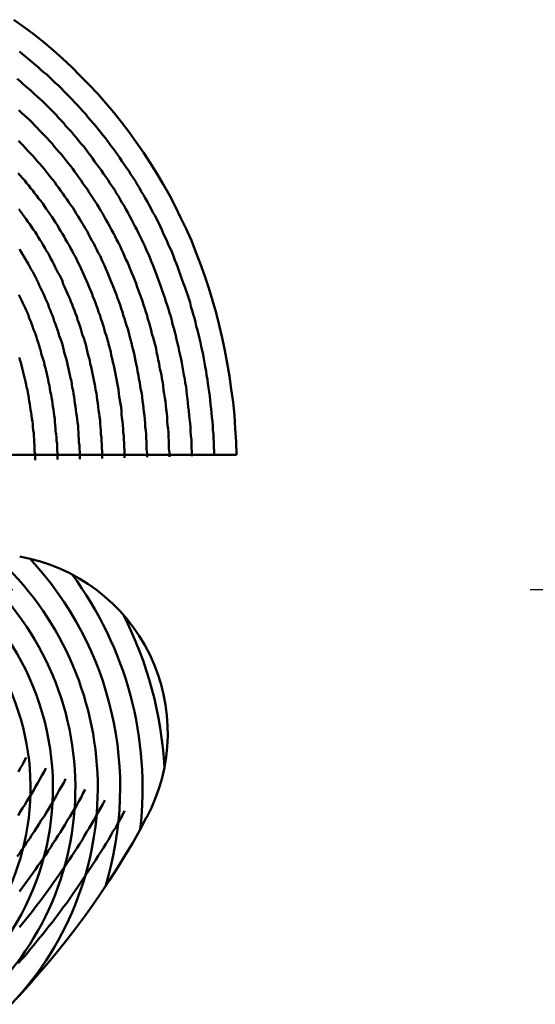
# Model space of a CAD drawing. Units: millimetres. Extents: x 0 to 420, y 0 to 297.
# Drawn here: x 122 to 124, y 85 to 88 of the extents above; entities that cross this region are included whole.
import ezdxf

# ---------------------------------------------------------------- set-up
doc = ezdxf.new("R2010")
doc.units = ezdxf.units.MM
doc.header["$LTSCALE"] = 0.18189
doc.linetypes.add('CENTER', pattern=[50.8, 31.75, -6.35, 6.35, -6.35])
doc.layers.add('NoLayerName_004', color=7, linetype='Continuous')
doc.layers.add('NoLayerName_007', color=7, linetype='Continuous')

msp = doc.modelspace()

# ---------------------------------------------------------------- linework, layer by layer
at = {"layer": 'NoLayerName_004', "color": 3, "linetype": 'Continuous', "lineweight": 50}
msp.add_line((122.2634, 86.5611), (122.8637, 86.5611), dxfattribs=at)
for points in [[(122.8638, 86.5611), (122.8628, 86.5908), (122.8608, 86.6204), (122.8588, 86.6499), (122.8558, 86.6791), (122.8518, 86.7082), (122.8478, 86.7372), (122.8428, 86.7659), (122.8378, 86.7944), (122.8318, 86.8227), (122.8248, 86.8508), (122.8178, 86.8786), (122.8098, 86.9062), (122.8018, 86.9335), (122.7928, 86.9605), (122.7828, 86.9873), (122.7728, 87.0137), (122.7628, 87.0399), (122.7508, 87.0657), (122.7388, 87.0912), (122.7268, 87.1163), (122.7138, 87.1411), (122.6998, 87.1656), (122.6858, 87.1896), (122.6708, 87.2133), (122.6558, 87.2366), (122.6398, 87.2595), (122.6238, 87.282), (122.6068, 87.304), (122.5898, 87.3257), (122.5718, 87.3469), (122.5538, 87.3676), (122.5348, 87.3879), (122.5148, 87.4077), (122.4958, 87.4271), (122.4748, 87.446), (122.4548, 87.4644), (122.4338, 87.4823), (122.4118, 87.4997), (122.3898, 87.5166), (122.3668, 87.533)], [(122.8138, 86.5598), (122.8138, 86.5694), (122.8128, 86.579), (122.8128, 86.5886), (122.8118, 86.5981), (122.8118, 86.6077), (122.8108, 86.6172), (122.8108, 86.6267), (122.8098, 86.6362), (122.8088, 86.6456), (122.8078, 86.6551), (122.8068, 86.6645), (122.8058, 86.6739), (122.8048, 86.6833), (122.8038, 86.6927), (122.8028, 86.702), (122.8008, 86.7113), (122.7998, 86.7206), (122.7988, 86.7299), (122.7968, 86.7392), (122.7958, 86.7484), (122.7938, 86.7576), (122.7918, 86.7668), (122.7908, 86.776), (122.7888, 86.7851), (122.7868, 86.7943), (122.7848, 86.8033), (122.7828, 86.8124), (122.7808, 86.8215), (122.7788, 86.8305), (122.7768, 86.8395), (122.7738, 86.8484), (122.7718, 86.8574), (122.7698, 86.8663), (122.7668, 86.8752), (122.7648, 86.884), (122.7618, 86.8928), (122.7598, 86.9016), (122.7568, 86.9104), (122.7538, 86.9191), (122.7508, 86.9278), (122.7478, 86.9365), (122.7448, 86.9451), (122.7418, 86.9537), (122.7388, 86.9623), (122.7358, 86.9709), (122.7328, 86.9794), (122.7298, 86.9878), (122.7258, 86.9963), (122.7228, 87.0047), (122.7198, 87.0131), (122.7158, 87.0214), (122.7118, 87.0297), (122.7088, 87.038), (122.7048, 87.0462), (122.7008, 87.0544), (122.6978, 87.0626), (122.6938, 87.0707), (122.6898, 87.0788), (122.6858, 87.0868), (122.6818, 87.0948), (122.6768, 87.1028), (122.6728, 87.1107), (122.6688, 87.1186), (122.6648, 87.1264), (122.6598, 87.1342), (122.6558, 87.142), (122.6508, 87.1497), (122.6468, 87.1574), (122.6418, 87.165), (122.6378, 87.1726), (122.6328, 87.1802), (122.6278, 87.1877), (122.6228, 87.1952), (122.6178, 87.2026), (122.6128, 87.21), (122.6078, 87.2173), (122.6028, 87.2246), (122.5978, 87.2319), (122.5928, 87.2391), (122.5878, 87.2463), (122.5818, 87.2534), (122.5768, 87.2605), (122.5718, 87.2675), (122.5658, 87.2745), (122.5608, 87.2814), (122.5548, 87.2883), (122.5498, 87.2952), (122.5438, 87.302), (122.5378, 87.3087), (122.5318, 87.3155), (122.5268, 87.3221), (122.5208, 87.3287), (122.5148, 87.3353), (122.5088, 87.3418), (122.5028, 87.3483), (122.4968, 87.3547), (122.4908, 87.3611), (122.4838, 87.3674), (122.4778, 87.3737), (122.4718, 87.3799), (122.4658, 87.3861), (122.4588, 87.3922), (122.4528, 87.3983), (122.4458, 87.4043), (122.4398, 87.4103), (122.4328, 87.4162), (122.4258, 87.4221), (122.4198, 87.4279), (122.4128, 87.4337), (122.4058, 87.4394), (122.3988, 87.4451), (122.3928, 87.4507), (122.3858, 87.4562), (122.3788, 87.4617)], [(122.8138, 86.5598), (122.8138, 86.5694), (122.8128, 86.579), (122.8128, 86.5886), (122.8118, 86.5981), (122.8118, 86.6077), (122.8108, 86.6172), (122.8108, 86.6267), (122.8098, 86.6362), (122.8088, 86.6456), (122.8078, 86.6551), (122.8068, 86.6645), (122.8058, 86.6739), (122.8048, 86.6833), (122.8038, 86.6927), (122.8028, 86.702), (122.8008, 86.7113), (122.7998, 86.7206), (122.7988, 86.7299), (122.7968, 86.7392), (122.7958, 86.7484), (122.7938, 86.7576), (122.7918, 86.7668), (122.7908, 86.776), (122.7888, 86.7851), (122.7868, 86.7943), (122.7848, 86.8033), (122.7828, 86.8124), (122.7808, 86.8215), (122.7788, 86.8305), (122.7768, 86.8395), (122.7738, 86.8484), (122.7718, 86.8574), (122.7698, 86.8663), (122.7668, 86.8752), (122.7648, 86.884), (122.7618, 86.8928), (122.7598, 86.9016), (122.7568, 86.9104), (122.7538, 86.9191), (122.7508, 86.9278), (122.7478, 86.9365), (122.7448, 86.9451), (122.7418, 86.9537), (122.7388, 86.9623), (122.7358, 86.9709), (122.7328, 86.9794), (122.7298, 86.9878), (122.7258, 86.9963), (122.7228, 87.0047), (122.7198, 87.0131), (122.7158, 87.0214), (122.7118, 87.0297), (122.7088, 87.038), (122.7048, 87.0462), (122.7008, 87.0544), (122.6978, 87.0626), (122.6938, 87.0707), (122.6898, 87.0788), (122.6858, 87.0868), (122.6818, 87.0948), (122.6768, 87.1028), (122.6728, 87.1107), (122.6688, 87.1186), (122.6648, 87.1264), (122.6598, 87.1342), (122.6558, 87.142), (122.6508, 87.1497), (122.6468, 87.1574), (122.6418, 87.165), (122.6378, 87.1726), (122.6328, 87.1802), (122.6278, 87.1877), (122.6228, 87.1952), (122.6178, 87.2026), (122.6128, 87.21), (122.6078, 87.2173), (122.6028, 87.2246), (122.5978, 87.2319), (122.5928, 87.2391), (122.5878, 87.2463), (122.5818, 87.2534), (122.5768, 87.2605), (122.5718, 87.2675), (122.5658, 87.2745), (122.5608, 87.2814), (122.5548, 87.2883), (122.5498, 87.2952), (122.5438, 87.302), (122.5378, 87.3087), (122.5318, 87.3155), (122.5268, 87.3221), (122.5208, 87.3287), (122.5148, 87.3353), (122.5088, 87.3418), (122.5028, 87.3483), (122.4968, 87.3547), (122.4908, 87.3611), (122.4838, 87.3674), (122.4778, 87.3737), (122.4718, 87.3799), (122.4658, 87.3861), (122.4588, 87.3922), (122.4528, 87.3983), (122.4458, 87.4043), (122.4398, 87.4103), (122.4328, 87.4162), (122.4258, 87.4221), (122.4198, 87.4279), (122.4128, 87.4337), (122.4058, 87.4394), (122.3988, 87.4451), (122.3928, 87.4507), (122.3858, 87.4562), (122.3788, 87.4617)], [(122.7638, 86.5585), (122.7638, 86.5678), (122.7628, 86.577), (122.7628, 86.5862), (122.7628, 86.5954), (122.7618, 86.6046), (122.7608, 86.6138), (122.7608, 86.6229), (122.7598, 86.632), (122.7588, 86.6412), (122.7578, 86.6502), (122.7568, 86.6593), (122.7558, 86.6684), (122.7548, 86.6774), (122.7538, 86.6864), (122.7528, 86.6954), (122.7518, 86.7044), (122.7508, 86.7133), (122.7488, 86.7222), (122.7478, 86.7311), (122.7458, 86.74), (122.7448, 86.7489), (122.7428, 86.7577), (122.7418, 86.7665), (122.7398, 86.7753), (122.7378, 86.784), (122.7358, 86.7928), (122.7338, 86.8015), (122.7318, 86.8102), (122.7298, 86.8188), (122.7278, 86.8274), (122.7258, 86.836), (122.7238, 86.8446), (122.7208, 86.8532), (122.7188, 86.8617), (122.7168, 86.8702), (122.7138, 86.8786), (122.7118, 86.887), (122.7088, 86.8954), (122.7058, 86.9038), (122.7038, 86.9122), (122.7008, 86.9205), (122.6978, 86.9287), (122.6948, 86.937), (122.6918, 86.9452), (122.6888, 86.9534), (122.6858, 86.9615), (122.6828, 86.9697), (122.6798, 86.9777), (122.6768, 86.9858), (122.6728, 86.9938), (122.6698, 87.0018), (122.6668, 87.0097), (122.6628, 87.0177), (122.6598, 87.0255), (122.6558, 87.0334), (122.6518, 87.0412), (122.6488, 87.0489), (122.6448, 87.0567), (122.6408, 87.0644), (122.6368, 87.072), (122.6328, 87.0796), (122.6288, 87.0872), (122.6248, 87.0947), (122.6208, 87.1022), (122.6168, 87.1097), (122.6128, 87.1171), (122.6078, 87.1245), (122.6038, 87.1318), (122.5998, 87.1391), (122.5948, 87.1464), (122.5908, 87.1536), (122.5858, 87.1608), (122.5808, 87.1679), (122.5768, 87.175), (122.5718, 87.1821), (122.5668, 87.1891), (122.5618, 87.1961), (122.5568, 87.203), (122.5518, 87.2099), (122.5468, 87.2167), (122.5418, 87.2235), (122.5368, 87.2303), (122.5318, 87.237), (122.5268, 87.2437), (122.5218, 87.2503), (122.5158, 87.2569), (122.5108, 87.2634), (122.5058, 87.2699), (122.4998, 87.2764), (122.4948, 87.2828), (122.4888, 87.2891), (122.4828, 87.2954), (122.4778, 87.3017), (122.4718, 87.3079), (122.4658, 87.3141), (122.4608, 87.3202), (122.4548, 87.3263), (122.4488, 87.3323), (122.4428, 87.3383), (122.4368, 87.3443), (122.4308, 87.3502), (122.4248, 87.356), (122.4188, 87.3618), (122.4118, 87.3676), (122.4058, 87.3733), (122.3998, 87.3789), (122.3928, 87.3845), (122.3868, 87.3901), (122.3808, 87.3956), (122.3738, 87.401)], [(122.7638, 86.5585), (122.7638, 86.5678), (122.7628, 86.577), (122.7628, 86.5862), (122.7628, 86.5954), (122.7618, 86.6046), (122.7608, 86.6138), (122.7608, 86.6229), (122.7598, 86.632), (122.7588, 86.6412), (122.7578, 86.6502), (122.7568, 86.6593), (122.7558, 86.6684), (122.7548, 86.6774), (122.7538, 86.6864), (122.7528, 86.6954), (122.7518, 86.7044), (122.7508, 86.7133), (122.7488, 86.7222), (122.7478, 86.7311), (122.7458, 86.74), (122.7448, 86.7489), (122.7428, 86.7577), (122.7418, 86.7665), (122.7398, 86.7753), (122.7378, 86.784), (122.7358, 86.7928), (122.7338, 86.8015), (122.7318, 86.8102), (122.7298, 86.8188), (122.7278, 86.8274), (122.7258, 86.836), (122.7238, 86.8446), (122.7208, 86.8532), (122.7188, 86.8617), (122.7168, 86.8702), (122.7138, 86.8786), (122.7118, 86.887), (122.7088, 86.8954), (122.7058, 86.9038), (122.7038, 86.9122), (122.7008, 86.9205), (122.6978, 86.9287), (122.6948, 86.937), (122.6918, 86.9452), (122.6888, 86.9534), (122.6858, 86.9615), (122.6828, 86.9697), (122.6798, 86.9777), (122.6768, 86.9858), (122.6728, 86.9938), (122.6698, 87.0018), (122.6668, 87.0097), (122.6628, 87.0177), (122.6598, 87.0255), (122.6558, 87.0334), (122.6518, 87.0412), (122.6488, 87.0489), (122.6448, 87.0567), (122.6408, 87.0644), (122.6368, 87.072), (122.6328, 87.0796), (122.6288, 87.0872), (122.6248, 87.0947), (122.6208, 87.1022), (122.6168, 87.1097), (122.6128, 87.1171), (122.6078, 87.1245), (122.6038, 87.1318), (122.5998, 87.1391), (122.5948, 87.1464), (122.5908, 87.1536), (122.5858, 87.1608), (122.5808, 87.1679), (122.5768, 87.175), (122.5718, 87.1821), (122.5668, 87.1891), (122.5618, 87.1961), (122.5568, 87.203), (122.5518, 87.2099), (122.5468, 87.2167), (122.5418, 87.2235), (122.5368, 87.2303), (122.5318, 87.237), (122.5268, 87.2437), (122.5218, 87.2503), (122.5158, 87.2569), (122.5108, 87.2634), (122.5058, 87.2699), (122.4998, 87.2764), (122.4948, 87.2828), (122.4888, 87.2891), (122.4828, 87.2954), (122.4778, 87.3017), (122.4718, 87.3079), (122.4658, 87.3141), (122.4608, 87.3202), (122.4548, 87.3263), (122.4488, 87.3323), (122.4428, 87.3383), (122.4368, 87.3443), (122.4308, 87.3502), (122.4248, 87.356), (122.4188, 87.3618), (122.4118, 87.3676), (122.4058, 87.3733), (122.3998, 87.3789), (122.3928, 87.3845), (122.3868, 87.3901), (122.3808, 87.3956), (122.3738, 87.401)], [(122.7138, 86.5572), (122.7138, 86.5661), (122.7128, 86.575), (122.7128, 86.5839), (122.7128, 86.5927), (122.7118, 86.6016), (122.7118, 86.6104), (122.7108, 86.6192), (122.7098, 86.6279), (122.7088, 86.6367), (122.7088, 86.6454), (122.7078, 86.6541), (122.7068, 86.6628), (122.7058, 86.6715), (122.7048, 86.6802), (122.7038, 86.6888), (122.7018, 86.6974), (122.7008, 86.706), (122.6998, 86.7145), (122.6988, 86.7231), (122.6968, 86.7316), (122.6958, 86.7401), (122.6938, 86.7486), (122.6918, 86.757), (122.6908, 86.7654), (122.6888, 86.7738), (122.6868, 86.7822), (122.6848, 86.7905), (122.6838, 86.7988), (122.6818, 86.8071), (122.6798, 86.8154), (122.6778, 86.8236), (122.6748, 86.8318), (122.6728, 86.84), (122.6708, 86.8482), (122.6688, 86.8563), (122.6658, 86.8644), (122.6638, 86.8725), (122.6608, 86.8805), (122.6588, 86.8885), (122.6558, 86.8965), (122.6538, 86.9045), (122.6508, 86.9124), (122.6478, 86.9203), (122.6448, 86.9281), (122.6418, 86.9359), (122.6398, 86.9437), (122.6368, 86.9515), (122.6338, 86.9592), (122.6298, 86.9669), (122.6268, 86.9746), (122.6238, 86.9822), (122.6208, 86.9898), (122.6168, 86.9973), (122.6138, 87.0048), (122.6108, 87.0123), (122.6068, 87.0198), (122.6038, 87.0272), (122.5998, 87.0346), (122.5958, 87.0419), (122.5928, 87.0492), (122.5888, 87.0565), (122.5848, 87.0637), (122.5808, 87.0709), (122.5768, 87.078), (122.5728, 87.0852), (122.5688, 87.0922), (122.5648, 87.0993), (122.5608, 87.1063), (122.5568, 87.1132), (122.5528, 87.1202), (122.5478, 87.127), (122.5438, 87.1339), (122.5388, 87.1407), (122.5348, 87.1474), (122.5308, 87.1542), (122.5258, 87.1609), (122.5208, 87.1675), (122.5168, 87.1741), (122.5118, 87.1807), (122.5068, 87.1872), (122.5018, 87.1937), (122.4978, 87.2001), (122.4928, 87.2065), (122.4878, 87.2129), (122.4828, 87.2192), (122.4778, 87.2254), (122.4728, 87.2317), (122.4668, 87.2379), (122.4618, 87.244), (122.4568, 87.2501), (122.4518, 87.2562), (122.4458, 87.2622), (122.4408, 87.2681), (122.4348, 87.2741), (122.4298, 87.2799), (122.4238, 87.2858), (122.4188, 87.2916), (122.4128, 87.2973), (122.4078, 87.303), (122.4018, 87.3087), (122.3958, 87.3143), (122.3898, 87.3198), (122.3838, 87.3254), (122.3778, 87.3308)], [(122.7138, 86.5572), (122.7138, 86.5661), (122.7128, 86.575), (122.7128, 86.5839), (122.7128, 86.5927), (122.7118, 86.6016), (122.7118, 86.6104), (122.7108, 86.6192), (122.7098, 86.6279), (122.7088, 86.6367), (122.7088, 86.6454), (122.7078, 86.6541), (122.7068, 86.6628), (122.7058, 86.6715), (122.7048, 86.6802), (122.7038, 86.6888), (122.7018, 86.6974), (122.7008, 86.706), (122.6998, 86.7145), (122.6988, 86.7231), (122.6968, 86.7316), (122.6958, 86.7401), (122.6938, 86.7486), (122.6918, 86.757), (122.6908, 86.7654), (122.6888, 86.7738), (122.6868, 86.7822), (122.6848, 86.7905), (122.6838, 86.7988), (122.6818, 86.8071), (122.6798, 86.8154), (122.6778, 86.8236), (122.6748, 86.8318), (122.6728, 86.84), (122.6708, 86.8482), (122.6688, 86.8563), (122.6658, 86.8644), (122.6638, 86.8725), (122.6608, 86.8805), (122.6588, 86.8885), (122.6558, 86.8965), (122.6538, 86.9045), (122.6508, 86.9124), (122.6478, 86.9203), (122.6448, 86.9281), (122.6418, 86.9359), (122.6398, 86.9437), (122.6368, 86.9515), (122.6338, 86.9592), (122.6298, 86.9669), (122.6268, 86.9746), (122.6238, 86.9822), (122.6208, 86.9898), (122.6168, 86.9973), (122.6138, 87.0048), (122.6108, 87.0123), (122.6068, 87.0198), (122.6038, 87.0272), (122.5998, 87.0346), (122.5958, 87.0419), (122.5928, 87.0492), (122.5888, 87.0565), (122.5848, 87.0637), (122.5808, 87.0709), (122.5768, 87.078), (122.5728, 87.0852), (122.5688, 87.0922), (122.5648, 87.0993), (122.5608, 87.1063), (122.5568, 87.1132), (122.5528, 87.1202), (122.5478, 87.127), (122.5438, 87.1339), (122.5388, 87.1407), (122.5348, 87.1474), (122.5308, 87.1542), (122.5258, 87.1609), (122.5208, 87.1675), (122.5168, 87.1741), (122.5118, 87.1807), (122.5068, 87.1872), (122.5018, 87.1937), (122.4978, 87.2001), (122.4928, 87.2065), (122.4878, 87.2129), (122.4828, 87.2192), (122.4778, 87.2254), (122.4728, 87.2317), (122.4668, 87.2379), (122.4618, 87.244), (122.4568, 87.2501), (122.4518, 87.2562), (122.4458, 87.2622), (122.4408, 87.2681), (122.4348, 87.2741), (122.4298, 87.2799), (122.4238, 87.2858), (122.4188, 87.2916), (122.4128, 87.2973), (122.4078, 87.303), (122.4018, 87.3087), (122.3958, 87.3143), (122.3898, 87.3198), (122.3838, 87.3254), (122.3778, 87.3308)], [(122.6638, 86.556), (122.6638, 86.5645), (122.6628, 86.573), (122.6628, 86.5815), (122.6628, 86.59), (122.6618, 86.5985), (122.6618, 86.607), (122.6608, 86.6154), (122.6598, 86.6238), (122.6598, 86.6322), (122.6588, 86.6406), (122.6578, 86.649), (122.6568, 86.6573), (122.6558, 86.6656), (122.6548, 86.6739), (122.6538, 86.6822), (122.6528, 86.6904), (122.6518, 86.6986), (122.6498, 86.7068), (122.6488, 86.715), (122.6478, 86.7232), (122.6458, 86.7313), (122.6448, 86.7394), (122.6428, 86.7475), (122.6418, 86.7556), (122.6398, 86.7636), (122.6378, 86.7716), (122.6368, 86.7796), (122.6348, 86.7875), (122.6328, 86.7955), (122.6308, 86.8034), (122.6288, 86.8112), (122.6268, 86.8191), (122.6248, 86.8269), (122.6228, 86.8347), (122.6208, 86.8425), (122.6178, 86.8502), (122.6158, 86.8579), (122.6138, 86.8656), (122.6108, 86.8732), (122.6088, 86.8808), (122.6058, 86.8884), (122.6038, 86.896), (122.6008, 86.9035), (122.5978, 86.911), (122.5958, 86.9185), (122.5928, 86.9259), (122.5898, 86.9333), (122.5868, 86.9407), (122.5838, 86.948), (122.5808, 86.9553), (122.5778, 86.9626), (122.5748, 86.9698), (122.5718, 86.977), (122.5688, 86.9842), (122.5648, 86.9913), (122.5618, 86.9984), (122.5588, 87.0054), (122.5548, 87.0125), (122.5518, 87.0195), (122.5478, 87.0264), (122.5448, 87.0333), (122.5408, 87.0402), (122.5368, 87.047), (122.5328, 87.0539), (122.5298, 87.0606), (122.5258, 87.0674), (122.5218, 87.0741), (122.5178, 87.0807), (122.5138, 87.0873), (122.5098, 87.0939), (122.5058, 87.1005), (122.5018, 87.107), (122.4978, 87.1134), (122.4928, 87.1199), (122.4888, 87.1263), (122.4848, 87.1326), (122.4798, 87.1389), (122.4758, 87.1452), (122.4708, 87.1514), (122.4668, 87.1576), (122.4618, 87.1638), (122.4578, 87.1699), (122.4528, 87.176), (122.4478, 87.182), (122.4428, 87.188), (122.4388, 87.194), (122.4338, 87.1999), (122.4288, 87.2058), (122.4238, 87.2116), (122.4188, 87.2174), (122.4138, 87.2232), (122.4088, 87.2289), (122.4038, 87.2345), (122.3978, 87.2402), (122.3928, 87.2458), (122.3878, 87.2513), (122.3828, 87.2568), (122.3768, 87.2622)], [(122.6638, 86.556), (122.6638, 86.5645), (122.6628, 86.573), (122.6628, 86.5815), (122.6628, 86.59), (122.6618, 86.5985), (122.6618, 86.607), (122.6608, 86.6154), (122.6598, 86.6238), (122.6598, 86.6322), (122.6588, 86.6406), (122.6578, 86.649), (122.6568, 86.6573), (122.6558, 86.6656), (122.6548, 86.6739), (122.6538, 86.6822), (122.6528, 86.6904), (122.6518, 86.6986), (122.6498, 86.7068), (122.6488, 86.715), (122.6478, 86.7232), (122.6458, 86.7313), (122.6448, 86.7394), (122.6428, 86.7475), (122.6418, 86.7556), (122.6398, 86.7636), (122.6378, 86.7716), (122.6368, 86.7796), (122.6348, 86.7875), (122.6328, 86.7955), (122.6308, 86.8034), (122.6288, 86.8112), (122.6268, 86.8191), (122.6248, 86.8269), (122.6228, 86.8347), (122.6208, 86.8425), (122.6178, 86.8502), (122.6158, 86.8579), (122.6138, 86.8656), (122.6108, 86.8732), (122.6088, 86.8808), (122.6058, 86.8884), (122.6038, 86.896), (122.6008, 86.9035), (122.5978, 86.911), (122.5958, 86.9185), (122.5928, 86.9259), (122.5898, 86.9333), (122.5868, 86.9407), (122.5838, 86.948), (122.5808, 86.9553), (122.5778, 86.9626), (122.5748, 86.9698), (122.5718, 86.977), (122.5688, 86.9842), (122.5648, 86.9913), (122.5618, 86.9984), (122.5588, 87.0054), (122.5548, 87.0125), (122.5518, 87.0195), (122.5478, 87.0264), (122.5448, 87.0333), (122.5408, 87.0402), (122.5368, 87.047), (122.5328, 87.0539), (122.5298, 87.0606), (122.5258, 87.0674), (122.5218, 87.0741), (122.5178, 87.0807), (122.5138, 87.0873), (122.5098, 87.0939), (122.5058, 87.1005), (122.5018, 87.107), (122.4978, 87.1134), (122.4928, 87.1199), (122.4888, 87.1263), (122.4848, 87.1326), (122.4798, 87.1389), (122.4758, 87.1452), (122.4708, 87.1514), (122.4668, 87.1576), (122.4618, 87.1638), (122.4578, 87.1699), (122.4528, 87.176), (122.4478, 87.182), (122.4428, 87.188), (122.4388, 87.194), (122.4338, 87.1999), (122.4288, 87.2058), (122.4238, 87.2116), (122.4188, 87.2174), (122.4138, 87.2232), (122.4088, 87.2289), (122.4038, 87.2345), (122.3978, 87.2402), (122.3928, 87.2458), (122.3878, 87.2513), (122.3828, 87.2568), (122.3768, 87.2622)], [(122.6138, 86.5547), (122.6138, 86.5629), (122.6138, 86.571), (122.6128, 86.5792), (122.6128, 86.5873), (122.6118, 86.5955), (122.6118, 86.6036), (122.6108, 86.6117), (122.6108, 86.6197), (122.6098, 86.6278), (122.6088, 86.6358), (122.6078, 86.6438), (122.6068, 86.6518), (122.6068, 86.6597), (122.6058, 86.6676), (122.6048, 86.6756), (122.6028, 86.6834), (122.6018, 86.6913), (122.6008, 86.6992), (122.5998, 86.707), (122.5988, 86.7148), (122.5968, 86.7225), (122.5958, 86.7303), (122.5938, 86.738), (122.5928, 86.7457), (122.5908, 86.7534), (122.5898, 86.761), (122.5878, 86.7686), (122.5858, 86.7762), (122.5838, 86.7838), (122.5828, 86.7913), (122.5808, 86.7988), (122.5788, 86.8063), (122.5768, 86.8138), (122.5748, 86.8212), (122.5728, 86.8286), (122.5698, 86.836), (122.5678, 86.8433), (122.5658, 86.8506), (122.5638, 86.8579), (122.5608, 86.8652), (122.5588, 86.8724), (122.5558, 86.8796), (122.5538, 86.8868), (122.5508, 86.8939), (122.5488, 86.901), (122.5458, 86.9081), (122.5428, 86.9151), (122.5408, 86.9221), (122.5378, 86.9291), (122.5348, 86.936), (122.5318, 86.9429), (122.5288, 86.9498), (122.5258, 86.9567), (122.5228, 86.9635), (122.5198, 86.9702), (122.5168, 86.977), (122.5138, 86.9837), (122.5098, 86.9904), (122.5068, 86.997), (122.5038, 87.0036), (122.4998, 87.0102), (122.4968, 87.0167), (122.4928, 87.0232), (122.4898, 87.0297), (122.4858, 87.0361), (122.4818, 87.0425), (122.4788, 87.0489), (122.4748, 87.0552), (122.4708, 87.0615), (122.4668, 87.0677), (122.4638, 87.0739), (122.4598, 87.0801), (122.4558, 87.0862), (122.4518, 87.0924), (122.4478, 87.0984), (122.4428, 87.1045), (122.4388, 87.1104), (122.4348, 87.1164), (122.4308, 87.1223), (122.4268, 87.1282), (122.4218, 87.134), (122.4178, 87.1398), (122.4128, 87.1456), (122.4088, 87.1513), (122.4038, 87.157), (122.3998, 87.1627), (122.3948, 87.1683), (122.3908, 87.1739), (122.3858, 87.1794), (122.3808, 87.1849), (122.3758, 87.1904)], [(122.6138, 86.5547), (122.6138, 86.5629), (122.6138, 86.571), (122.6128, 86.5792), (122.6128, 86.5873), (122.6118, 86.5955), (122.6118, 86.6036), (122.6108, 86.6117), (122.6108, 86.6197), (122.6098, 86.6278), (122.6088, 86.6358), (122.6078, 86.6438), (122.6068, 86.6518), (122.6068, 86.6597), (122.6058, 86.6676), (122.6048, 86.6756), (122.6028, 86.6834), (122.6018, 86.6913), (122.6008, 86.6992), (122.5998, 86.707), (122.5988, 86.7148), (122.5968, 86.7225), (122.5958, 86.7303), (122.5938, 86.738), (122.5928, 86.7457), (122.5908, 86.7534), (122.5898, 86.761), (122.5878, 86.7686), (122.5858, 86.7762), (122.5838, 86.7838), (122.5828, 86.7913), (122.5808, 86.7988), (122.5788, 86.8063), (122.5768, 86.8138), (122.5748, 86.8212), (122.5728, 86.8286), (122.5698, 86.836), (122.5678, 86.8433), (122.5658, 86.8506), (122.5638, 86.8579), (122.5608, 86.8652), (122.5588, 86.8724), (122.5558, 86.8796), (122.5538, 86.8868), (122.5508, 86.8939), (122.5488, 86.901), (122.5458, 86.9081), (122.5428, 86.9151), (122.5408, 86.9221), (122.5378, 86.9291), (122.5348, 86.936), (122.5318, 86.9429), (122.5288, 86.9498), (122.5258, 86.9567), (122.5228, 86.9635), (122.5198, 86.9702), (122.5168, 86.977), (122.5138, 86.9837), (122.5098, 86.9904), (122.5068, 86.997), (122.5038, 87.0036), (122.4998, 87.0102), (122.4968, 87.0167), (122.4928, 87.0232), (122.4898, 87.0297), (122.4858, 87.0361), (122.4818, 87.0425), (122.4788, 87.0489), (122.4748, 87.0552), (122.4708, 87.0615), (122.4668, 87.0677), (122.4638, 87.0739), (122.4598, 87.0801), (122.4558, 87.0862), (122.4518, 87.0924), (122.4478, 87.0984), (122.4428, 87.1045), (122.4388, 87.1104), (122.4348, 87.1164), (122.4308, 87.1223), (122.4268, 87.1282), (122.4218, 87.134), (122.4178, 87.1398), (122.4128, 87.1456), (122.4088, 87.1513), (122.4038, 87.157), (122.3998, 87.1627), (122.3948, 87.1683), (122.3908, 87.1739), (122.3858, 87.1794), (122.3808, 87.1849), (122.3758, 87.1904)], [(122.5638, 86.5534), (122.5638, 86.5612), (122.5638, 86.5691), (122.5628, 86.5769), (122.5628, 86.5847), (122.5618, 86.5924), (122.5618, 86.6002), (122.5608, 86.6079), (122.5608, 86.6156), (122.5598, 86.6233), (122.5588, 86.631), (122.5588, 86.6386), (122.5578, 86.6462), (122.5568, 86.6538), (122.5558, 86.6614), (122.5548, 86.6689), (122.5538, 86.6765), (122.5528, 86.684), (122.5518, 86.6915), (122.5508, 86.6989), (122.5488, 86.7064), (122.5478, 86.7138), (122.5468, 86.7211), (122.5448, 86.7285), (122.5438, 86.7358), (122.5418, 86.7432), (122.5408, 86.7504), (122.5388, 86.7577), (122.5368, 86.7649), (122.5358, 86.7721), (122.5338, 86.7793), (122.5318, 86.7864), (122.5298, 86.7936), (122.5288, 86.8007), (122.5268, 86.8077), (122.5248, 86.8148), (122.5228, 86.8218), (122.5198, 86.8288), (122.5178, 86.8357), (122.5158, 86.8426), (122.5138, 86.8495), (122.5118, 86.8564), (122.5088, 86.8632), (122.5068, 86.87), (122.5038, 86.8768), (122.5018, 86.8835), (122.4988, 86.8902), (122.4968, 86.8969), (122.4938, 86.9036), (122.4918, 86.9102), (122.4888, 86.9168), (122.4858, 86.9233), (122.4828, 86.9298), (122.4798, 86.9363), (122.4768, 86.9428), (122.4748, 86.9492), (122.4718, 86.9556), (122.4688, 86.9619), (122.4648, 86.9683), (122.4618, 86.9746), (122.4588, 86.9808), (122.4558, 86.987), (122.4528, 86.9932), (122.4488, 86.9994), (122.4458, 87.0055), (122.4428, 87.0116), (122.4388, 87.0176), (122.4358, 87.0237), (122.4318, 87.0296), (122.4288, 87.0356), (122.4248, 87.0415), (122.4208, 87.0474), (122.4178, 87.0532), (122.4138, 87.059), (122.4098, 87.0648), (122.4058, 87.0706), (122.4018, 87.0763), (122.3978, 87.0819), (122.3938, 87.0876), (122.3898, 87.0932), (122.3858, 87.0987), (122.3818, 87.1043), (122.3778, 87.1098)], [(122.5638, 86.5534), (122.5638, 86.5612), (122.5638, 86.5691), (122.5628, 86.5769), (122.5628, 86.5847), (122.5618, 86.5924), (122.5618, 86.6002), (122.5608, 86.6079), (122.5608, 86.6156), (122.5598, 86.6233), (122.5588, 86.631), (122.5588, 86.6386), (122.5578, 86.6462), (122.5568, 86.6538), (122.5558, 86.6614), (122.5548, 86.6689), (122.5538, 86.6765), (122.5528, 86.684), (122.5518, 86.6915), (122.5508, 86.6989), (122.5488, 86.7064), (122.5478, 86.7138), (122.5468, 86.7211), (122.5448, 86.7285), (122.5438, 86.7358), (122.5418, 86.7432), (122.5408, 86.7504), (122.5388, 86.7577), (122.5368, 86.7649), (122.5358, 86.7721), (122.5338, 86.7793), (122.5318, 86.7864), (122.5298, 86.7936), (122.5288, 86.8007), (122.5268, 86.8077), (122.5248, 86.8148), (122.5228, 86.8218), (122.5198, 86.8288), (122.5178, 86.8357), (122.5158, 86.8426), (122.5138, 86.8495), (122.5118, 86.8564), (122.5088, 86.8632), (122.5068, 86.87), (122.5038, 86.8768), (122.5018, 86.8835), (122.4988, 86.8902), (122.4968, 86.8969), (122.4938, 86.9036), (122.4918, 86.9102), (122.4888, 86.9168), (122.4858, 86.9233), (122.4828, 86.9298), (122.4798, 86.9363), (122.4768, 86.9428), (122.4748, 86.9492), (122.4718, 86.9556), (122.4688, 86.9619), (122.4648, 86.9683), (122.4618, 86.9746), (122.4588, 86.9808), (122.4558, 86.987), (122.4528, 86.9932), (122.4488, 86.9994), (122.4458, 87.0055), (122.4428, 87.0116), (122.4388, 87.0176), (122.4358, 87.0237), (122.4318, 87.0296), (122.4288, 87.0356), (122.4248, 87.0415), (122.4208, 87.0474), (122.4178, 87.0532), (122.4138, 87.059), (122.4098, 87.0648), (122.4058, 87.0706), (122.4018, 87.0763), (122.3978, 87.0819), (122.3938, 87.0876), (122.3898, 87.0932), (122.3858, 87.0987), (122.3818, 87.1043), (122.3778, 87.1098)], [(122.5138, 86.5521), (122.5138, 86.5596), (122.5138, 86.5671), (122.5128, 86.5745), (122.5128, 86.582), (122.5118, 86.5894), (122.5118, 86.5968), (122.5108, 86.6041), (122.5108, 86.6115), (122.5098, 86.6188), (122.5098, 86.6261), (122.5088, 86.6334), (122.5078, 86.6407), (122.5068, 86.6479), (122.5058, 86.6551), (122.5048, 86.6623), (122.5038, 86.6695), (122.5028, 86.6767), (122.5018, 86.6838), (122.5008, 86.6909), (122.4998, 86.6979), (122.4988, 86.705), (122.4968, 86.712), (122.4958, 86.719), (122.4948, 86.726), (122.4928, 86.7329), (122.4918, 86.7398), (122.4898, 86.7467), (122.4888, 86.7536), (122.4868, 86.7605), (122.4858, 86.7673), (122.4838, 86.7741), (122.4818, 86.7808), (122.4798, 86.7875), (122.4778, 86.7942), (122.4768, 86.8009), (122.4748, 86.8076), (122.4728, 86.8142), (122.4708, 86.8208), (122.4678, 86.8273), (122.4658, 86.8339), (122.4638, 86.8404), (122.4618, 86.8468), (122.4598, 86.8533), (122.4568, 86.8597), (122.4548, 86.8661), (122.4528, 86.8724), (122.4498, 86.8787), (122.4478, 86.885), (122.4448, 86.8913), (122.4428, 86.8975), (122.4398, 86.9037), (122.4368, 86.9099), (122.4348, 86.916), (122.4318, 86.9221), (122.4288, 86.9282), (122.4258, 86.9342), (122.4228, 86.9402), (122.4208, 86.9462), (122.4178, 86.9521), (122.4148, 86.958), (122.4118, 86.9639), (122.4088, 86.9697), (122.4048, 86.9755), (122.4018, 86.9813), (122.3988, 86.987), (122.3958, 86.9928), (122.3928, 86.9984), (122.3888, 87.0041), (122.3858, 87.0097), (122.3818, 87.0153), (122.3788, 87.0208)], [(122.5138, 86.5521), (122.5138, 86.5596), (122.5138, 86.5671), (122.5128, 86.5745), (122.5128, 86.582), (122.5118, 86.5894), (122.5118, 86.5968), (122.5108, 86.6041), (122.5108, 86.6115), (122.5098, 86.6188), (122.5098, 86.6261), (122.5088, 86.6334), (122.5078, 86.6407), (122.5068, 86.6479), (122.5058, 86.6551), (122.5048, 86.6623), (122.5038, 86.6695), (122.5028, 86.6767), (122.5018, 86.6838), (122.5008, 86.6909), (122.4998, 86.6979), (122.4988, 86.705), (122.4968, 86.712), (122.4958, 86.719), (122.4948, 86.726), (122.4928, 86.7329), (122.4918, 86.7398), (122.4898, 86.7467), (122.4888, 86.7536), (122.4868, 86.7605), (122.4858, 86.7673), (122.4838, 86.7741), (122.4818, 86.7808), (122.4798, 86.7875), (122.4778, 86.7942), (122.4768, 86.8009), (122.4748, 86.8076), (122.4728, 86.8142), (122.4708, 86.8208), (122.4678, 86.8273), (122.4658, 86.8339), (122.4638, 86.8404), (122.4618, 86.8468), (122.4598, 86.8533), (122.4568, 86.8597), (122.4548, 86.8661), (122.4528, 86.8724), (122.4498, 86.8787), (122.4478, 86.885), (122.4448, 86.8913), (122.4428, 86.8975), (122.4398, 86.9037), (122.4368, 86.9099), (122.4348, 86.916), (122.4318, 86.9221), (122.4288, 86.9282), (122.4258, 86.9342), (122.4228, 86.9402), (122.4208, 86.9462), (122.4178, 86.9521), (122.4148, 86.958), (122.4118, 86.9639), (122.4088, 86.9697), (122.4048, 86.9755), (122.4018, 86.9813), (122.3988, 86.987), (122.3958, 86.9928), (122.3928, 86.9984), (122.3888, 87.0041), (122.3858, 87.0097), (122.3818, 87.0153), (122.3788, 87.0208)], [(122.4638, 86.5508), (122.4638, 86.5579), (122.4638, 86.5651), (122.4628, 86.5722), (122.4628, 86.5793), (122.4628, 86.5863), (122.4618, 86.5934), (122.4618, 86.6004), (122.4608, 86.6074), (122.4598, 86.6144), (122.4598, 86.6213), (122.4588, 86.6282), (122.4578, 86.6352), (122.4578, 86.642), (122.4568, 86.6489), (122.4558, 86.6557), (122.4548, 86.6625), (122.4538, 86.6693), (122.4528, 86.6761), (122.4518, 86.6828), (122.4508, 86.6895), (122.4498, 86.6962), (122.4478, 86.7029), (122.4468, 86.7095), (122.4458, 86.7161), (122.4438, 86.7227), (122.4428, 86.7293), (122.4418, 86.7358), (122.4398, 86.7423), (122.4388, 86.7488), (122.4368, 86.7552), (122.4348, 86.7617), (122.4338, 86.768), (122.4318, 86.7744), (122.4298, 86.7808), (122.4278, 86.7871), (122.4268, 86.7934), (122.4248, 86.7996), (122.4228, 86.8058), (122.4208, 86.812), (122.4188, 86.8182), (122.4168, 86.8243), (122.4148, 86.8305), (122.4128, 86.8365), (122.4098, 86.8426), (122.4078, 86.8486), (122.4058, 86.8546), (122.4038, 86.8606), (122.4008, 86.8665), (122.3988, 86.8724), (122.3968, 86.8783), (122.3938, 86.8841), (122.3918, 86.8899), (122.3888, 86.8957), (122.3858, 86.9014), (122.3838, 86.9071), (122.3808, 86.9128), (122.3778, 86.9184)], [(122.4638, 86.5508), (122.4638, 86.5579), (122.4638, 86.5651), (122.4628, 86.5722), (122.4628, 86.5793), (122.4628, 86.5863), (122.4618, 86.5934), (122.4618, 86.6004), (122.4608, 86.6074), (122.4598, 86.6144), (122.4598, 86.6213), (122.4588, 86.6282), (122.4578, 86.6352), (122.4578, 86.642), (122.4568, 86.6489), (122.4558, 86.6557), (122.4548, 86.6625), (122.4538, 86.6693), (122.4528, 86.6761), (122.4518, 86.6828), (122.4508, 86.6895), (122.4498, 86.6962), (122.4478, 86.7029), (122.4468, 86.7095), (122.4458, 86.7161), (122.4438, 86.7227), (122.4428, 86.7293), (122.4418, 86.7358), (122.4398, 86.7423), (122.4388, 86.7488), (122.4368, 86.7552), (122.4348, 86.7617), (122.4338, 86.768), (122.4318, 86.7744), (122.4298, 86.7808), (122.4278, 86.7871), (122.4268, 86.7934), (122.4248, 86.7996), (122.4228, 86.8058), (122.4208, 86.812), (122.4188, 86.8182), (122.4168, 86.8243), (122.4148, 86.8305), (122.4128, 86.8365), (122.4098, 86.8426), (122.4078, 86.8486), (122.4058, 86.8546), (122.4038, 86.8606), (122.4008, 86.8665), (122.3988, 86.8724), (122.3968, 86.8783), (122.3938, 86.8841), (122.3918, 86.8899), (122.3888, 86.8957), (122.3858, 86.9014), (122.3838, 86.9071), (122.3808, 86.9128), (122.3778, 86.9184)], [(122.4138, 86.5495), (122.4138, 86.5563), (122.4138, 86.5631), (122.4128, 86.5698), (122.4128, 86.5766), (122.4128, 86.5833), (122.4118, 86.59), (122.4118, 86.5966), (122.4108, 86.6033), (122.4108, 86.6099), (122.4098, 86.6165), (122.4088, 86.6231), (122.4088, 86.6296), (122.4078, 86.6361), (122.4068, 86.6426), (122.4058, 86.6491), (122.4048, 86.6556), (122.4038, 86.662), (122.4028, 86.6684), (122.4018, 86.6748), (122.4008, 86.6811), (122.3998, 86.6874), (122.3988, 86.6937), (122.3978, 86.7), (122.3968, 86.7063), (122.3948, 86.7125), (122.3938, 86.7187), (122.3928, 86.7248), (122.3908, 86.731), (122.3898, 86.7371), (122.3878, 86.7432), (122.3868, 86.7493), (122.3848, 86.7553), (122.3838, 86.7613), (122.3818, 86.7673), (122.3798, 86.7732), (122.3788, 86.7791)], [(122.4138, 86.5495), (122.4138, 86.5563), (122.4138, 86.5631), (122.4128, 86.5698), (122.4128, 86.5766), (122.4128, 86.5833), (122.4118, 86.59), (122.4118, 86.5966), (122.4108, 86.6033), (122.4108, 86.6099), (122.4098, 86.6165), (122.4088, 86.6231), (122.4088, 86.6296), (122.4078, 86.6361), (122.4068, 86.6426), (122.4058, 86.6491), (122.4048, 86.6556), (122.4038, 86.662), (122.4028, 86.6684), (122.4018, 86.6748), (122.4008, 86.6811), (122.3998, 86.6874), (122.3988, 86.6937), (122.3978, 86.7), (122.3968, 86.7063), (122.3948, 86.7125), (122.3938, 86.7187), (122.3928, 86.7248), (122.3908, 86.731), (122.3898, 86.7371), (122.3878, 86.7432), (122.3868, 86.7493), (122.3848, 86.7553), (122.3838, 86.7613), (122.3818, 86.7673), (122.3798, 86.7732), (122.3788, 86.7791)], [(122.3768, 85.8537), (122.3808, 85.8616), (122.3858, 85.8695), (122.3898, 85.8775), (122.3938, 85.8854)], [(122.3758, 85.7563), (122.3808, 85.7643), (122.3858, 85.7723), (122.3908, 85.7803), (122.3958, 85.7883), (122.4008, 85.7964), (122.4058, 85.8045), (122.4108, 85.8126), (122.4148, 85.8207), (122.4198, 85.8289), (122.4248, 85.837), (122.4288, 85.8452), (122.4338, 85.8534), (122.4378, 85.8616)], [(122.3738, 85.6643), (122.3798, 85.6723), (122.3848, 85.6804), (122.3908, 85.6884), (122.3958, 85.6965), (122.4018, 85.7047), (122.4068, 85.7128), (122.4128, 85.721), (122.4178, 85.7292), (122.4228, 85.7374), (122.4278, 85.7457), (122.4338, 85.7539), (122.4388, 85.7622), (122.4438, 85.7705), (122.4488, 85.7789), (122.4538, 85.7872), (122.4588, 85.7956), (122.4628, 85.804), (122.4678, 85.8124), (122.4728, 85.8209), (122.4778, 85.8293), (122.4818, 85.8378)], [(122.3788, 85.5864), (122.3848, 85.5945), (122.3908, 85.6026), (122.3968, 85.6107), (122.4028, 85.6189), (122.4088, 85.6271), (122.4148, 85.6353), (122.4198, 85.6436), (122.4258, 85.6518), (122.4318, 85.6602), (122.4378, 85.6685), (122.4428, 85.6769), (122.4488, 85.6852), (122.4538, 85.6937), (122.4598, 85.7021), (122.4648, 85.7106), (122.4708, 85.7191), (122.4758, 85.7276), (122.4808, 85.7361), (122.4858, 85.7447), (122.4918, 85.7533), (122.4968, 85.7619), (122.5018, 85.7705), (122.5068, 85.7792), (122.5118, 85.7879), (122.5168, 85.7966), (122.5208, 85.8053), (122.5258, 85.814)], [(122.3788, 85.507), (122.3858, 85.5151), (122.3928, 85.5232), (122.3988, 85.5314), (122.4058, 85.5396), (122.4118, 85.5478), (122.4178, 85.5561), (122.4248, 85.5644), (122.4308, 85.5727), (122.4368, 85.581), (122.4428, 85.5894), (122.4488, 85.5979), (122.4548, 85.6063), (122.4608, 85.6148), (122.4668, 85.6233), (122.4728, 85.6319), (122.4788, 85.6404), (122.4848, 85.649), (122.4908, 85.6577), (122.4958, 85.6663), (122.5018, 85.675), (122.5078, 85.6837), (122.5128, 85.6925), (122.5188, 85.7012), (122.5238, 85.71), (122.5288, 85.7188), (122.5348, 85.7277), (122.5398, 85.7365), (122.5448, 85.7454), (122.5498, 85.7543), (122.5548, 85.7633), (122.5598, 85.7722), (122.5648, 85.7812), (122.5698, 85.7902)], [(122.3758, 85.4262), (122.3838, 85.4343), (122.3908, 85.4424), (122.3978, 85.4506), (122.4038, 85.4588), (122.4108, 85.467), (122.4178, 85.4753), (122.4248, 85.4836), (122.4318, 85.4919), (122.4378, 85.5003), (122.4448, 85.5088), (122.4518, 85.5172), (122.4578, 85.5257), (122.4648, 85.5342), (122.4708, 85.5428), (122.4768, 85.5514), (122.4838, 85.56), (122.4898, 85.5687), (122.4958, 85.5773), (122.5018, 85.5861), (122.5078, 85.5948), (122.5138, 85.6036), (122.5198, 85.6124), (122.5258, 85.6212), (122.5318, 85.6301), (122.5378, 85.639), (122.5438, 85.6479), (122.5498, 85.6569), (122.5548, 85.6659), (122.5608, 85.6749), (122.5668, 85.6839), (122.5718, 85.693), (122.5778, 85.7021), (122.5828, 85.7112), (122.5878, 85.7203), (122.5938, 85.7295), (122.5988, 85.7387), (122.6038, 85.7479), (122.6088, 85.7572), (122.6138, 85.7664)], [(122.3778, 85.3531), (122.3998, 85.3775), (122.4218, 85.4023), (122.4428, 85.4274), (122.4638, 85.4528), (122.4848, 85.4786), (122.5048, 85.5047), (122.5248, 85.5311), (122.5438, 85.5578), (122.5618, 85.5848), (122.5798, 85.612), (122.5978, 85.6396), (122.6148, 85.6674), (122.6318, 85.6954), (122.6478, 85.7237), (122.6628, 85.7522)]]:
    msp.add_lwpolyline(points, dxfattribs=at)
for centre, radius, start, end in [((121.8538, 85.8178), 0.6, 316.3438, 80), ((121.8538, 85.8178), 0.55, 316.3438, 80), ((121.8538, 85.8178), 0.65, 316.3438, 57.3801), ((121.8538, 85.8178), 0.7, 316.3438, 48.9973), ((122.3101, 85.9404), 0.4, 331.9183, 80), ((121.8538, 85.8178), 0.75, 342.9452, 43.0474), ((121.8538, 85.8178), 0.8, 353.3652, 36.5701), ((121.8538, 85.8178), 0.85, 3.0653, 27.0196)]:
    msp.add_arc(centre, radius, start, end, dxfattribs=at)
at = {"layer": 'NoLayerName_007', "color": 6, "linetype": 'CENTER', "lineweight": 25}
msp.add_line((40.359, 86.2611), (153.232, 86.2611), dxfattribs=at)

doc.saveas('drawing.dxf')
